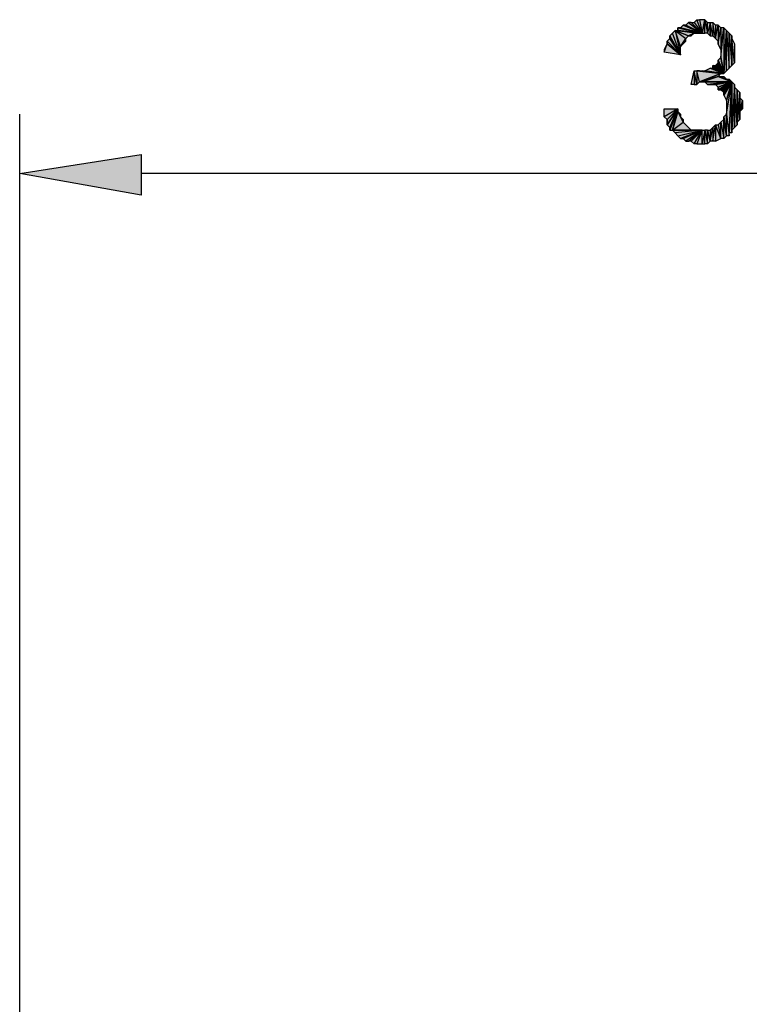
# Model space of a CAD drawing. Units: inches. Extents: x 5 to 292, y -203 to 4.
# Drawn here: x 118 to 136, y -67 to -44 of the extents above; entities that cross this region are included whole.
import ezdxf

# ---------------------------------------------------------------- set-up
doc = ezdxf.new("R2010")
doc.units = ezdxf.units.IN
doc.header["$MEASUREMENT"] = 0
doc.layers.add('Ebene 1', color=7, linetype='Continuous')

# ---------------------------------------------------------------- blocks, each defined once
blk = doc.blocks.new('block 2')
at = {"layer": 'Ebene 1', "true_color": 0x000001}
h = blk.add_hatch(color=178, dxfattribs=at)
h.dxf.hatch_style = 2
h.paths.add_polyline_path([(134.475, -44.221), (133.967, -44.094), (133.904, -44.094)])
h.paths.add_polyline_path([(134.031, -44.03), (134.475, -44.221), (133.967, -44.094)])
h = blk.add_hatch(color=178, dxfattribs=at)
h.dxf.hatch_style = 2
h.paths.add_polyline_path([(134.475, -44.221), (134.094, -44.03), (134.031, -44.03)])
h.paths.add_polyline_path([(134.158, -43.967), (134.475, -44.221), (134.094, -44.03)])
h = blk.add_hatch(color=178, dxfattribs=at)
h.dxf.hatch_style = 2
h.paths.add_polyline_path([(134.475, -44.221), (134.221, -43.967), (134.158, -43.967)])
h.paths.add_polyline_path([(134.285, -43.967), (134.475, -44.221), (134.221, -43.967)])
h = blk.add_hatch(color=178, dxfattribs=at)
h.dxf.hatch_style = 2
h.paths.add_polyline_path([(134.475, -44.221), (134.348, -43.903), (134.285, -43.967)])
h.paths.add_polyline_path([(134.412, -43.903), (134.475, -44.221), (134.348, -43.903)])
h = blk.add_hatch(color=178, dxfattribs=at)
h.dxf.hatch_style = 2
h.paths.add_polyline_path([(134.412, -43.903), (134.475, -44.221), (134.539, -43.903)])
h = blk.add_hatch(color=178, dxfattribs=at)
h.dxf.hatch_style = 2
h.paths.add_polyline_path([(134.539, -44.221), (134.539, -43.903), (134.602, -44.221)])
h.paths.add_polyline_path([(134.475, -44.221), (134.539, -44.221), (134.539, -43.903)])
h = blk.add_hatch(color=178, dxfattribs=at)
h.dxf.hatch_style = 2
h.paths.add_polyline_path([(134.602, -44.221), (134.602, -43.967), (134.539, -43.903)])
h.paths.add_polyline_path([(134.666, -43.967), (134.602, -44.221), (134.602, -43.967)])
h.paths.add_polyline_path([(134.666, -44.284), (134.666, -43.967), (134.602, -44.221)])
h = blk.add_hatch(color=178, dxfattribs=at)
h.dxf.hatch_style = 2
h.paths.add_polyline_path([(134.729, -44.284), (134.666, -43.967), (134.666, -44.284)])
h.paths.add_polyline_path([(134.729, -43.967), (134.729, -44.284), (134.666, -43.967)])
h.paths.add_polyline_path([(134.793, -44.348), (134.729, -43.967), (134.729, -44.284)])
h.paths.add_polyline_path([(134.793, -44.03), (134.793, -44.348), (134.729, -43.967)])
h = blk.add_hatch(color=178, dxfattribs=at)
h.dxf.hatch_style = 2
h.paths.add_polyline_path([(134.856, -44.03), (134.856, -44.411), (134.92, -44.094)])
h.paths.add_polyline_path([(134.793, -44.348), (134.856, -44.03), (134.856, -44.411)])
h = blk.add_hatch(color=178, dxfattribs=at)
h.dxf.hatch_style = 2
h.paths.add_polyline_path([(134.793, -44.03), (134.793, -44.348), (134.856, -44.03)])
h = blk.add_hatch(color=178, dxfattribs=at)
h.dxf.hatch_style = 2
h.paths.add_polyline_path([(133.967, -44.729), (133.777, -44.221), (133.713, -44.284)])
h.paths.add_polyline_path([(133.84, -44.157), (133.967, -44.729), (133.777, -44.221)])
h = blk.add_hatch(color=178, dxfattribs=at)
h.dxf.hatch_style = 2
h.paths.add_polyline_path([(133.84, -44.157), (134.094, -44.348), (134.158, -44.284)])
h.paths.add_polyline_path([(133.967, -44.538), (133.84, -44.157), (134.094, -44.348)])
h.paths.add_polyline_path([(133.967, -44.729), (133.967, -44.538), (133.84, -44.157)])
h = blk.add_hatch(color=178, dxfattribs=at)
h.dxf.hatch_style = 2
h.paths.add_polyline_path([(134.285, -44.221), (133.84, -44.157), (134.475, -44.221)])
h.paths.add_polyline_path([(134.158, -44.284), (134.285, -44.221), (133.84, -44.157)])
h = blk.add_hatch(color=178, dxfattribs=at)
h.dxf.hatch_style = 2
h.paths.add_polyline_path([(133.84, -44.157), (133.904, -44.157), (134.475, -44.221)])
h = blk.add_hatch(color=178, dxfattribs=at)
h.dxf.hatch_style = 2
h.paths.add_polyline_path([(133.904, -44.157), (133.904, -44.094), (134.475, -44.221)])
edge = h.paths.add_edge_path()
edge.add_spline(control_points=[(133.904, -44.094), (133.904, -44.094), (133.904, -44.157), (133.904, -44.157), (133.904, -44.157), (133.904, -44.094), (133.904, -44.094)], knot_values=[0, 0, 0, 0, 1, 1, 1, 2, 2, 2, 2], degree=3, periodic=1)
h = blk.add_hatch(color=178, dxfattribs=at)
h.dxf.hatch_style = 2
h.paths.add_polyline_path([(134.158, -44.284), (134.221, -44.284), (134.285, -44.221)])
h = blk.add_hatch(color=178, dxfattribs=at)
h.dxf.hatch_style = 2
h.paths.add_polyline_path([(134.285, -44.221), (134.348, -44.221), (134.475, -44.221)])
h = blk.add_hatch(color=178, dxfattribs=at)
h.dxf.hatch_style = 2
h.paths.add_polyline_path([(134.856, -44.475), (134.92, -44.094), (134.92, -44.602)])
h = blk.add_hatch(color=178, dxfattribs=at)
h.dxf.hatch_style = 2
h.paths.add_polyline_path([(134.856, -44.411), (134.856, -44.475), (134.92, -44.094)])
edge = h.paths.add_edge_path()
edge.add_spline(control_points=[(134.856, -44.475), (134.856, -44.475), (134.856, -44.411), (134.856, -44.411), (134.856, -44.411), (134.856, -44.475), (134.856, -44.475)], knot_values=[0, 0, 0, 0, 1, 1, 1, 2, 2, 2, 2], degree=3, periodic=1)
h = blk.add_hatch(color=178, dxfattribs=at)
h.dxf.hatch_style = 2
h.paths.add_polyline_path([(134.983, -44.094), (134.983, -45.173), (135.047, -44.157)])
h.paths.add_polyline_path([(134.92, -44.792), (134.983, -44.094), (134.983, -45.173)])
h.paths.add_polyline_path([(134.92, -44.602), (134.92, -44.792), (134.983, -44.094)])
h = blk.add_hatch(color=178, dxfattribs=at)
h.dxf.hatch_style = 2
h.paths.add_polyline_path([(134.92, -44.094), (134.92, -44.602), (134.983, -44.094)])
h = blk.add_hatch(color=178, dxfattribs=at)
h.dxf.hatch_style = 2
h.paths.add_polyline_path([(135.11, -44.221), (135.174, -44.983), (135.174, -44.284)])
h.paths.add_polyline_path([(135.11, -45.046), (135.11, -44.221), (135.174, -44.983)])
h.paths.add_polyline_path([(135.047, -44.157), (135.11, -45.046), (135.11, -44.221)])
h.paths.add_polyline_path([(135.047, -45.11), (135.047, -44.157), (135.11, -45.046)])
h.paths.add_polyline_path([(134.983, -45.173), (135.047, -45.11), (135.047, -44.157)])
h = blk.add_hatch(color=178, dxfattribs=at)
h.dxf.hatch_style = 2
h.paths.add_polyline_path([(133.586, -44.665), (133.65, -44.475), (133.967, -44.729)])
h.paths.add_polyline_path([(133.586, -44.602), (133.586, -44.665), (133.65, -44.475)])
h = blk.add_hatch(color=178, dxfattribs=at)
h.dxf.hatch_style = 2
h.paths.add_polyline_path([(133.65, -44.411), (133.713, -44.348), (133.967, -44.729)])
h = blk.add_hatch(color=178, dxfattribs=at)
h.dxf.hatch_style = 2
h.paths.add_polyline_path([(133.65, -44.475), (133.65, -44.411), (133.967, -44.729)])
edge = h.paths.add_edge_path()
edge.add_spline(control_points=[(133.65, -44.411), (133.65, -44.411), (133.65, -44.475), (133.65, -44.475), (133.65, -44.475), (133.65, -44.411), (133.65, -44.411)], knot_values=[0, 0, 0, 0, 1, 1, 1, 2, 2, 2, 2], degree=3, periodic=1)
h = blk.add_hatch(color=178, dxfattribs=at)
h.dxf.hatch_style = 2
h.paths.add_polyline_path([(133.713, -44.348), (133.713, -44.284), (133.967, -44.729)])
edge = h.paths.add_edge_path()
edge.add_spline(control_points=[(133.713, -44.284), (133.713, -44.284), (133.713, -44.348), (133.713, -44.348), (133.713, -44.348), (133.713, -44.284), (133.713, -44.284)], knot_values=[0, 0, 0, 0, 1, 1, 1, 2, 2, 2, 2], degree=3, periodic=1)
h = blk.add_hatch(color=178, dxfattribs=at)
h.dxf.hatch_style = 2
h.paths.add_polyline_path([(134.094, -44.348), (134.031, -44.475), (133.967, -44.538)])
h.paths.add_polyline_path([(134.094, -44.411), (134.094, -44.348), (134.031, -44.475)])
h = blk.add_hatch(color=178, dxfattribs=at)
h.dxf.hatch_style = 2
h.paths.add_polyline_path([(135.174, -44.348), (135.174, -44.983), (135.237, -44.919)])
h.paths.add_polyline_path([(135.174, -44.284), (135.174, -44.348), (135.174, -44.983)])
h = blk.add_hatch(color=178, dxfattribs=at)
h.dxf.hatch_style = 2
h.paths.add_polyline_path([(135.174, -44.348), (135.237, -44.475), (135.237, -44.919)])
h = blk.add_hatch(color=178, dxfattribs=at)
h.dxf.hatch_style = 2
h.paths.add_polyline_path([(134.793, -44.983), (134.856, -44.919), (134.983, -45.173)])
h = blk.add_hatch(color=178, dxfattribs=at)
h.dxf.hatch_style = 2
h.paths.add_polyline_path([(134.856, -44.856), (134.92, -44.792), (134.983, -45.173)])
h = blk.add_hatch(color=178, dxfattribs=at)
h.dxf.hatch_style = 2
h.paths.add_polyline_path([(134.856, -44.919), (134.856, -44.856), (134.983, -45.173)])
edge = h.paths.add_edge_path()
edge.add_spline(control_points=[(134.856, -44.856), (134.856, -44.856), (134.856, -44.919), (134.856, -44.919), (134.856, -44.919), (134.856, -44.856), (134.856, -44.856)], knot_values=[0, 0, 0, 0, 1, 1, 1, 2, 2, 2, 2], degree=3, periodic=1)
h = blk.add_hatch(color=178, dxfattribs=at)
h.dxf.hatch_style = 2
h.paths.add_polyline_path([(134.285, -45.11), (134.285, -45.427), (134.221, -45.427)])
h.paths.add_polyline_path([(134.348, -45.427), (134.285, -45.11), (134.285, -45.427)])
h.paths.add_polyline_path([(134.348, -45.11), (134.348, -45.427), (134.285, -45.11)])
h = blk.add_hatch(color=178, dxfattribs=at)
h.dxf.hatch_style = 2
h.paths.add_polyline_path([(134.348, -45.11), (134.92, -45.173), (134.983, -45.173)])
h.paths.add_polyline_path([(134.412, -45.364), (134.348, -45.11), (134.92, -45.173)])
h.paths.add_polyline_path([(134.348, -45.427), (134.412, -45.364), (134.348, -45.11)])
h = blk.add_hatch(color=178, dxfattribs=at)
h.dxf.hatch_style = 2
h.paths.add_polyline_path([(134.983, -45.173), (134.412, -45.11), (134.348, -45.11)])
h.paths.add_polyline_path([(134.475, -45.11), (134.983, -45.173), (134.412, -45.11)])
h = blk.add_hatch(color=178, dxfattribs=at)
h.dxf.hatch_style = 2
h.paths.add_polyline_path([(134.856, -45.237), (134.412, -45.364), (134.92, -45.173)])
h.paths.add_polyline_path([(134.475, -45.364), (134.856, -45.237), (134.412, -45.364)])
h = blk.add_hatch(color=178, dxfattribs=at)
h.dxf.hatch_style = 2
h.paths.add_polyline_path([(134.475, -45.11), (134.539, -45.11), (134.983, -45.173)])
h = blk.add_hatch(color=178, dxfattribs=at)
h.dxf.hatch_style = 2
h.paths.add_polyline_path([(134.539, -45.11), (134.666, -45.046), (134.983, -45.173)])
h = blk.add_hatch(color=178, dxfattribs=at)
h.dxf.hatch_style = 2
h.paths.add_polyline_path([(134.666, -45.046), (134.729, -45.046), (134.983, -45.173)])
h = blk.add_hatch(color=178, dxfattribs=at)
h.dxf.hatch_style = 2
h.paths.add_polyline_path([(134.729, -44.983), (134.793, -44.983), (134.983, -45.173)])
h = blk.add_hatch(color=178, dxfattribs=at)
h.dxf.hatch_style = 2
h.paths.add_polyline_path([(134.729, -45.046), (134.729, -44.983), (134.983, -45.173)])
edge = h.paths.add_edge_path()
edge.add_spline(control_points=[(134.729, -44.983), (134.729, -44.983), (134.729, -45.046), (134.729, -45.046), (134.729, -45.046), (134.729, -44.983), (134.729, -44.983)], knot_values=[0, 0, 0, 0, 1, 1, 1, 2, 2, 2, 2], degree=3, periodic=1)
h = blk.add_hatch(color=178, dxfattribs=at)
h.dxf.hatch_style = 2
h.paths.add_polyline_path([(134.856, -45.237), (135.174, -45.364), (134.475, -45.364)])
h.paths.add_polyline_path([(135.047, -45.3), (134.856, -45.237), (135.174, -45.364)])
h.paths.add_polyline_path([(134.983, -45.237), (135.047, -45.3), (134.856, -45.237)])
h = blk.add_hatch(color=178, dxfattribs=at)
h.dxf.hatch_style = 2
h.paths.add_polyline_path([(134.475, -45.364), (134.539, -45.364), (135.174, -45.364)])
h = blk.add_hatch(color=178, dxfattribs=at)
h.dxf.hatch_style = 2
h.paths.add_polyline_path([(135.174, -45.364), (134.602, -45.427), (134.539, -45.364)])
h.paths.add_polyline_path([(134.666, -45.427), (135.174, -45.364), (134.602, -45.427)])
h = blk.add_hatch(color=178, dxfattribs=at)
h.dxf.hatch_style = 2
h.paths.add_polyline_path([(134.666, -45.427), (134.793, -45.427), (135.174, -45.364)])
h = blk.add_hatch(color=178, dxfattribs=at)
h.dxf.hatch_style = 2
h.paths.add_polyline_path([(134.793, -45.427), (134.856, -45.491), (135.174, -45.364)])
h = blk.add_hatch(color=178, dxfattribs=at)
h.dxf.hatch_style = 2
h.paths.add_polyline_path([(134.856, -45.554), (134.92, -45.554), (135.174, -45.364)])
h = blk.add_hatch(color=178, dxfattribs=at)
h.dxf.hatch_style = 2
h.paths.add_polyline_path([(134.856, -45.491), (134.856, -45.554), (135.174, -45.364)])
edge = h.paths.add_edge_path()
edge.add_spline(control_points=[(134.856, -45.554), (134.856, -45.554), (134.856, -45.491), (134.856, -45.491), (134.856, -45.491), (134.856, -45.554), (134.856, -45.554)], knot_values=[0, 0, 0, 0, 1, 1, 1, 2, 2, 2, 2], degree=3, periodic=1)
h = blk.add_hatch(color=178, dxfattribs=at)
h.dxf.hatch_style = 2
h.paths.add_polyline_path([(134.92, -45.554), (134.983, -45.618), (135.174, -45.364)])
h = blk.add_hatch(color=178, dxfattribs=at)
h.dxf.hatch_style = 2
h.paths.add_polyline_path([(134.983, -45.681), (135.047, -45.808), (135.174, -45.364)])
h = blk.add_hatch(color=178, dxfattribs=at)
h.dxf.hatch_style = 2
h.paths.add_polyline_path([(134.983, -45.618), (134.983, -45.681), (135.174, -45.364)])
edge = h.paths.add_edge_path()
edge.add_spline(control_points=[(134.983, -45.681), (134.983, -45.681), (134.983, -45.618), (134.983, -45.618), (134.983, -45.618), (134.983, -45.681), (134.983, -45.681)], knot_values=[0, 0, 0, 0, 1, 1, 1, 2, 2, 2, 2], degree=3, periodic=1)
h = blk.add_hatch(color=178, dxfattribs=at)
h.dxf.hatch_style = 2
h.paths.add_polyline_path([(135.047, -45.3), (135.11, -45.3), (135.174, -45.364)])
h = blk.add_hatch(color=178, dxfattribs=at)
h.dxf.hatch_style = 2
h.paths.add_polyline_path([(135.047, -46.126), (135.174, -45.364), (135.047, -45.808)])
h.paths.add_polyline_path([(135.11, -46.57), (135.047, -46.126), (135.174, -45.364)])
h.paths.add_polyline_path([(135.11, -46.634), (135.11, -46.57), (135.047, -46.126)])
h = blk.add_hatch(color=178, dxfattribs=at)
h.dxf.hatch_style = 2
h.paths.add_polyline_path([(135.11, -46.57), (135.174, -45.364), (135.174, -46.57)])
h = blk.add_hatch(color=178, dxfattribs=at)
h.dxf.hatch_style = 2
h.paths.add_polyline_path([(135.174, -46.507), (135.174, -45.364), (135.237, -45.427)])
h.paths.add_polyline_path([(135.174, -46.57), (135.174, -46.507), (135.174, -45.364)])
h = blk.add_hatch(color=178, dxfattribs=at)
h.dxf.hatch_style = 2
h.paths.add_polyline_path([(135.174, -46.507), (135.237, -46.443), (135.237, -45.427)])
h = blk.add_hatch(color=178, dxfattribs=at)
h.dxf.hatch_style = 2
h.paths.add_polyline_path([(135.237, -45.491), (135.237, -46.443), (135.301, -46.38)])
h.paths.add_polyline_path([(135.237, -45.427), (135.237, -45.491), (135.237, -46.443)])
h = blk.add_hatch(color=178, dxfattribs=at)
h.dxf.hatch_style = 2
h.paths.add_polyline_path([(135.237, -45.491), (135.301, -45.554), (135.301, -46.38)])
h = blk.add_hatch(color=178, dxfattribs=at)
h.dxf.hatch_style = 2
h.paths.add_polyline_path([(135.301, -46.316), (135.301, -45.554), (135.364, -45.618)])
h.paths.add_polyline_path([(135.301, -46.38), (135.301, -46.316), (135.301, -45.554)])
h = blk.add_hatch(color=178, dxfattribs=at)
h.dxf.hatch_style = 2
h.paths.add_polyline_path([(135.364, -45.745), (135.301, -46.316), (135.364, -46.253)])
h.paths.add_polyline_path([(135.364, -45.618), (135.364, -45.745), (135.301, -46.316)])
h = blk.add_hatch(color=178, dxfattribs=at)
h.dxf.hatch_style = 2
h.paths.add_polyline_path([(135.364, -46.062), (135.364, -45.745), (135.428, -45.808)])
h.paths.add_polyline_path([(135.364, -46.253), (135.364, -46.062), (135.364, -45.745)])
h = blk.add_hatch(color=178, dxfattribs=at)
h.dxf.hatch_style = 2
h.paths.add_polyline_path([(135.364, -46.062), (135.428, -45.808), (135.428, -45.999)])
h = blk.add_hatch(color=178, dxfattribs=at)
h.dxf.hatch_style = 2
h.paths.add_polyline_path([(133.904, -45.999), (133.586, -46.189), (133.586, -45.999)])
h.paths.add_polyline_path([(133.65, -46.253), (133.904, -45.999), (133.586, -46.189)])
h = blk.add_hatch(color=178, dxfattribs=at)
h.dxf.hatch_style = 2
h.paths.add_polyline_path([(133.65, -46.38), (133.713, -46.443), (133.904, -45.999)])
h = blk.add_hatch(color=178, dxfattribs=at)
h.dxf.hatch_style = 2
h.paths.add_polyline_path([(133.65, -46.253), (133.65, -46.38), (133.904, -45.999)])
edge = h.paths.add_edge_path()
edge.add_spline(control_points=[(133.65, -46.38), (133.65, -46.38), (133.65, -46.253), (133.65, -46.253), (133.65, -46.253), (133.65, -46.38), (133.65, -46.38)], knot_values=[0, 0, 0, 0, 1, 1, 1, 2, 2, 2, 2], degree=3, periodic=1)
h = blk.add_hatch(color=178, dxfattribs=at)
h.dxf.hatch_style = 2
h.paths.add_polyline_path([(133.713, -46.507), (133.777, -46.507), (133.904, -45.999)])
h = blk.add_hatch(color=178, dxfattribs=at)
h.dxf.hatch_style = 2
h.paths.add_polyline_path([(133.713, -46.443), (133.713, -46.507), (133.904, -45.999)])
edge = h.paths.add_edge_path()
edge.add_spline(control_points=[(133.713, -46.507), (133.713, -46.507), (133.713, -46.443), (133.713, -46.443), (133.713, -46.443), (133.713, -46.507), (133.713, -46.507)], knot_values=[0, 0, 0, 0, 1, 1, 1, 2, 2, 2, 2], degree=3, periodic=1)
h = blk.add_hatch(color=178, dxfattribs=at)
h.dxf.hatch_style = 2
h.paths.add_polyline_path([(133.777, -46.507), (134.031, -46.316), (134.221, -46.507)])
h.paths.add_polyline_path([(133.904, -46.062), (133.777, -46.507), (134.031, -46.316)])
h.paths.add_polyline_path([(133.904, -45.999), (133.904, -46.062), (133.777, -46.507)])
h = blk.add_hatch(color=178, dxfattribs=at)
h.dxf.hatch_style = 2
h.paths.add_polyline_path([(133.967, -46.189), (133.904, -46.062), (134.031, -46.316)])
h.paths.add_polyline_path([(133.967, -46.126), (133.967, -46.189), (133.904, -46.062)])
h = blk.add_hatch(color=178, dxfattribs=at)
h.dxf.hatch_style = 2
h.paths.add_polyline_path([(133.967, -46.189), (134.031, -46.253), (134.031, -46.316)])
h = blk.add_hatch(color=178, dxfattribs=at)
h.dxf.hatch_style = 2
h.paths.add_polyline_path([(134.221, -46.507), (134.094, -46.38), (134.031, -46.316)])
h.paths.add_polyline_path([(134.158, -46.443), (134.221, -46.507), (134.094, -46.38)])
h = blk.add_hatch(color=178, dxfattribs=at)
h.dxf.hatch_style = 2
h.paths.add_polyline_path([(134.856, -46.38), (134.92, -46.697), (134.92, -46.316)])
h = blk.add_hatch(color=178, dxfattribs=at)
h.dxf.hatch_style = 2
h.paths.add_polyline_path([(134.983, -46.697), (134.983, -46.253), (135.047, -46.634)])
h.paths.add_polyline_path([(134.92, -46.316), (134.983, -46.697), (134.983, -46.253)])
h = blk.add_hatch(color=178, dxfattribs=at)
h.dxf.hatch_style = 2
h.paths.add_polyline_path([(134.92, -46.697), (134.92, -46.316), (134.983, -46.697)])
h = blk.add_hatch(color=178, dxfattribs=at)
h.dxf.hatch_style = 2
h.paths.add_polyline_path([(135.047, -46.634), (135.047, -46.126), (135.11, -46.634)])
h.paths.add_polyline_path([(134.983, -46.189), (135.047, -46.634), (135.047, -46.126)])
h = blk.add_hatch(color=178, dxfattribs=at)
h.dxf.hatch_style = 2
h.paths.add_polyline_path([(134.983, -46.253), (134.983, -46.189), (135.047, -46.634)])
edge = h.paths.add_edge_path()
edge.add_spline(control_points=[(134.983, -46.189), (134.983, -46.189), (134.983, -46.253), (134.983, -46.253), (134.983, -46.253), (134.983, -46.189), (134.983, -46.189)], knot_values=[0, 0, 0, 0, 1, 1, 1, 2, 2, 2, 2], degree=3, periodic=1)
h = blk.add_hatch(color=178, dxfattribs=at)
h.dxf.hatch_style = 2
h.paths.add_polyline_path([(133.777, -46.507), (134.221, -46.507), (134.475, -46.507)])
h = blk.add_hatch(color=178, dxfattribs=at)
h.dxf.hatch_style = 2
h.paths.add_polyline_path([(134.475, -46.507), (133.84, -46.57), (133.777, -46.507)])
h.paths.add_polyline_path([(133.904, -46.634), (134.475, -46.507), (133.84, -46.57)])
h = blk.add_hatch(color=178, dxfattribs=at)
h.dxf.hatch_style = 2
h.paths.add_polyline_path([(134.475, -46.507), (133.967, -46.697), (133.904, -46.634)])
h.paths.add_polyline_path([(134.031, -46.697), (134.475, -46.507), (133.967, -46.697)])
h = blk.add_hatch(color=178, dxfattribs=at)
h.dxf.hatch_style = 2
h.paths.add_polyline_path([(134.475, -46.507), (134.094, -46.761), (134.031, -46.697)])
h.paths.add_polyline_path([(134.158, -46.761), (134.475, -46.507), (134.094, -46.761)])
h = blk.add_hatch(color=178, dxfattribs=at)
h.dxf.hatch_style = 2
h.paths.add_polyline_path([(134.475, -46.507), (134.221, -46.761), (134.158, -46.761)])
h.paths.add_polyline_path([(134.285, -46.824), (134.475, -46.507), (134.221, -46.761)])
h = blk.add_hatch(color=178, dxfattribs=at)
h.dxf.hatch_style = 2
h.paths.add_polyline_path([(134.475, -46.507), (134.285, -46.507), (134.221, -46.507)])
h.paths.add_polyline_path([(134.412, -46.507), (134.475, -46.507), (134.285, -46.507)])
h = blk.add_hatch(color=178, dxfattribs=at)
h.dxf.hatch_style = 2
h.paths.add_polyline_path([(134.475, -46.507), (134.348, -46.824), (134.285, -46.824)])
h.paths.add_polyline_path([(134.475, -46.824), (134.475, -46.507), (134.348, -46.824)])
h.paths.add_polyline_path([(134.539, -46.507), (134.475, -46.824), (134.475, -46.507)])
h.paths.add_polyline_path([(134.539, -46.824), (134.539, -46.507), (134.475, -46.824)])
h = blk.add_hatch(color=178, dxfattribs=at)
h.dxf.hatch_style = 2
h.paths.add_polyline_path([(134.539, -46.507), (134.602, -46.824), (134.602, -46.507)])
h.paths.add_polyline_path([(134.539, -46.824), (134.539, -46.507), (134.602, -46.824)])
h = blk.add_hatch(color=178, dxfattribs=at)
h.dxf.hatch_style = 2
h.paths.add_polyline_path([(134.666, -46.507), (134.666, -46.761), (134.729, -46.443)])
h.paths.add_polyline_path([(134.602, -46.507), (134.666, -46.507), (134.666, -46.761)])
h = blk.add_hatch(color=178, dxfattribs=at)
h.dxf.hatch_style = 2
h.paths.add_polyline_path([(134.602, -46.824), (134.602, -46.507), (134.666, -46.761)])
h = blk.add_hatch(color=178, dxfattribs=at)
h.dxf.hatch_style = 2
h.paths.add_polyline_path([(134.729, -46.443), (134.729, -46.761), (134.793, -46.38)])
h.paths.add_polyline_path([(134.666, -46.761), (134.729, -46.443), (134.729, -46.761)])
h = blk.add_hatch(color=178, dxfattribs=at)
h.dxf.hatch_style = 2
h.paths.add_polyline_path([(134.793, -46.38), (134.793, -46.761), (134.729, -46.761)])
h.paths.add_polyline_path([(134.92, -46.697), (134.793, -46.38), (134.793, -46.761)])
h.paths.add_polyline_path([(134.856, -46.38), (134.92, -46.697), (134.793, -46.38)])
h = blk.add_hatch(color=178, dxfattribs=at)
h.dxf.hatch_style = 2
h.paths.add_polyline_path([(121.267, -47.078), (121.267, -48.031), (118.41, -47.523)])
at = {"layer": 'Ebene 1', "lineweight": 0}
for points in [[(134.031, -44.03), (134.475, -44.221), (133.967, -44.094), (134.031, -44.03)], [(134.475, -44.221), (134.094, -44.03), (134.031, -44.03), (134.475, -44.221)], [(134.158, -43.967), (134.475, -44.221), (134.094, -44.03), (134.158, -43.967)], [(134.475, -44.221), (134.221, -43.967), (134.158, -43.967), (134.475, -44.221)], [(134.285, -43.967), (134.475, -44.221), (134.221, -43.967), (134.285, -43.967)], [(134.475, -44.221), (134.348, -43.903), (134.285, -43.967), (134.475, -44.221)], [(134.412, -43.903), (134.475, -44.221), (134.348, -43.903), (134.412, -43.903)], [(134.412, -43.903), (134.475, -44.221), (134.539, -43.903), (134.412, -43.903)], [(134.475, -44.221), (134.539, -44.221), (134.539, -43.903), (134.475, -44.221)], [(134.602, -44.221), (134.602, -43.967), (134.539, -43.903), (134.602, -44.221)], [(134.539, -44.221), (134.539, -43.903), (134.602, -44.221), (134.539, -44.221)], [(134.666, -43.967), (134.602, -44.221), (134.602, -43.967), (134.666, -43.967)], [(134.666, -44.284), (134.666, -43.967), (134.602, -44.221), (134.666, -44.284)], [(134.729, -44.284), (134.666, -43.967), (134.666, -44.284), (134.729, -44.284)], [(134.729, -43.967), (134.729, -44.284), (134.666, -43.967), (134.729, -43.967)], [(134.793, -44.348), (134.729, -43.967), (134.729, -44.284), (134.793, -44.348)], [(134.793, -44.03), (134.793, -44.348), (134.729, -43.967), (134.793, -44.03)], [(134.793, -44.348), (134.856, -44.03), (134.856, -44.411), (134.793, -44.348)], [(134.793, -44.03), (134.793, -44.348), (134.856, -44.03), (134.793, -44.03)], [(134.856, -44.03), (134.856, -44.411), (134.92, -44.094), (134.856, -44.03)], [(133.967, -44.729), (133.777, -44.221), (133.713, -44.284), (133.967, -44.729)], [(133.84, -44.157), (133.967, -44.729), (133.777, -44.221), (133.84, -44.157)], [(133.84, -44.157), (134.094, -44.348), (134.158, -44.284), (133.84, -44.157)], [(133.967, -44.538), (133.84, -44.157), (134.094, -44.348), (133.967, -44.538)], [(133.967, -44.729), (133.967, -44.538), (133.84, -44.157), (133.967, -44.729)], [(134.285, -44.221), (133.84, -44.157), (134.475, -44.221), (134.285, -44.221)], [(134.158, -44.284), (134.285, -44.221), (133.84, -44.157), (134.158, -44.284)], [(133.84, -44.157), (133.904, -44.157), (134.475, -44.221), (133.84, -44.157)], [(134.475, -44.221), (133.967, -44.094), (133.904, -44.094), (134.475, -44.221)], [(133.904, -44.157), (133.904, -44.094), (134.475, -44.221), (133.904, -44.157)], [(134.158, -44.284), (134.221, -44.284), (134.285, -44.221), (134.158, -44.284)], [(134.285, -44.221), (134.348, -44.221), (134.475, -44.221), (134.285, -44.221)], [(134.856, -44.475), (134.92, -44.094), (134.92, -44.602), (134.856, -44.475)], [(134.856, -44.411), (134.856, -44.475), (134.92, -44.094), (134.856, -44.411)], [(134.92, -44.792), (134.983, -44.094), (134.983, -45.173), (134.92, -44.792)], [(134.92, -44.602), (134.92, -44.792), (134.983, -44.094), (134.92, -44.602)], [(134.92, -44.094), (134.92, -44.602), (134.983, -44.094), (134.92, -44.094)], [(134.983, -44.094), (134.983, -45.173), (135.047, -44.157), (134.983, -44.094)], [(134.983, -45.173), (135.047, -45.11), (135.047, -44.157), (134.983, -45.173)], [(135.047, -44.157), (135.11, -45.046), (135.11, -44.221), (135.047, -44.157)], [(135.047, -45.11), (135.047, -44.157), (135.11, -45.046), (135.047, -45.11)], [(135.11, -44.221), (135.174, -44.983), (135.174, -44.284), (135.11, -44.221)], [(135.11, -45.046), (135.11, -44.221), (135.174, -44.983), (135.11, -45.046)], [(133.586, -44.665), (133.65, -44.475), (133.967, -44.729), (133.586, -44.665)], [(133.586, -44.602), (133.586, -44.665), (133.65, -44.475), (133.586, -44.602)], [(133.65, -44.411), (133.713, -44.348), (133.967, -44.729), (133.65, -44.411)], [(133.65, -44.475), (133.65, -44.411), (133.967, -44.729), (133.65, -44.475)], [(133.713, -44.348), (133.713, -44.284), (133.967, -44.729), (133.713, -44.348)], [(134.094, -44.348), (134.031, -44.475), (133.967, -44.538), (134.094, -44.348)], [(134.094, -44.411), (134.094, -44.348), (134.031, -44.475), (134.094, -44.411)], [(135.174, -44.284), (135.174, -44.348), (135.174, -44.983), (135.174, -44.284)], [(135.174, -44.348), (135.237, -44.475), (135.237, -44.919), (135.174, -44.348)], [(135.174, -44.348), (135.174, -44.983), (135.237, -44.919), (135.174, -44.348)], [(134.793, -44.983), (134.856, -44.919), (134.983, -45.173), (134.793, -44.983)], [(134.856, -44.856), (134.92, -44.792), (134.983, -45.173), (134.856, -44.856)], [(134.856, -44.919), (134.856, -44.856), (134.983, -45.173), (134.856, -44.919)], [(134.285, -45.11), (134.285, -45.427), (134.221, -45.427), (134.285, -45.11)], [(134.348, -45.427), (134.285, -45.11), (134.285, -45.427), (134.348, -45.427)], [(134.348, -45.11), (134.348, -45.427), (134.285, -45.11), (134.348, -45.11)], [(134.348, -45.11), (134.92, -45.173), (134.983, -45.173), (134.348, -45.11)], [(134.412, -45.364), (134.348, -45.11), (134.92, -45.173), (134.412, -45.364)], [(134.348, -45.427), (134.412, -45.364), (134.348, -45.11), (134.348, -45.427)], [(134.983, -45.173), (134.412, -45.11), (134.348, -45.11), (134.983, -45.173)], [(134.475, -45.11), (134.983, -45.173), (134.412, -45.11), (134.475, -45.11)], [(134.856, -45.237), (134.412, -45.364), (134.92, -45.173), (134.856, -45.237)], [(134.475, -45.11), (134.539, -45.11), (134.983, -45.173), (134.475, -45.11)], [(134.539, -45.11), (134.666, -45.046), (134.983, -45.173), (134.539, -45.11)], [(134.666, -45.046), (134.729, -45.046), (134.983, -45.173), (134.666, -45.046)], [(134.729, -44.983), (134.793, -44.983), (134.983, -45.173), (134.729, -44.983)], [(134.729, -45.046), (134.729, -44.983), (134.983, -45.173), (134.729, -45.046)], [(134.475, -45.364), (134.856, -45.237), (134.412, -45.364), (134.475, -45.364)], [(134.856, -45.237), (135.174, -45.364), (134.475, -45.364), (134.856, -45.237)], [(134.475, -45.364), (134.539, -45.364), (135.174, -45.364), (134.475, -45.364)], [(135.174, -45.364), (134.602, -45.427), (134.539, -45.364), (135.174, -45.364)], [(134.666, -45.427), (135.174, -45.364), (134.602, -45.427), (134.666, -45.427)], [(134.666, -45.427), (134.793, -45.427), (135.174, -45.364), (134.666, -45.427)], [(134.793, -45.427), (134.856, -45.491), (135.174, -45.364), (134.793, -45.427)], [(135.047, -45.3), (134.856, -45.237), (135.174, -45.364), (135.047, -45.3)], [(134.983, -45.237), (135.047, -45.3), (134.856, -45.237), (134.983, -45.237)], [(134.856, -45.554), (134.92, -45.554), (135.174, -45.364), (134.856, -45.554)], [(134.856, -45.491), (134.856, -45.554), (135.174, -45.364), (134.856, -45.491)], [(134.92, -45.554), (134.983, -45.618), (135.174, -45.364), (134.92, -45.554)], [(134.983, -45.681), (135.047, -45.808), (135.174, -45.364), (134.983, -45.681)], [(134.983, -45.618), (134.983, -45.681), (135.174, -45.364), (134.983, -45.618)], [(135.047, -45.3), (135.11, -45.3), (135.174, -45.364), (135.047, -45.3)], [(135.047, -46.126), (135.174, -45.364), (135.047, -45.808), (135.047, -46.126)], [(135.11, -46.57), (135.047, -46.126), (135.174, -45.364), (135.11, -46.57)], [(135.11, -46.57), (135.174, -45.364), (135.174, -46.57), (135.11, -46.57)], [(135.174, -46.507), (135.174, -45.364), (135.237, -45.427), (135.174, -46.507)], [(135.174, -46.57), (135.174, -46.507), (135.174, -45.364), (135.174, -46.57)], [(135.174, -46.507), (135.237, -46.443), (135.237, -45.427), (135.174, -46.507)], [(135.237, -45.427), (135.237, -45.491), (135.237, -46.443), (135.237, -45.427)], [(135.237, -45.491), (135.301, -45.554), (135.301, -46.38), (135.237, -45.491)], [(135.237, -45.491), (135.237, -46.443), (135.301, -46.38), (135.237, -45.491)], [(135.301, -46.316), (135.301, -45.554), (135.364, -45.618), (135.301, -46.316)], [(135.301, -46.38), (135.301, -46.316), (135.301, -45.554), (135.301, -46.38)], [(135.364, -45.618), (135.364, -45.745), (135.301, -46.316), (135.364, -45.618)], [(135.364, -45.745), (135.301, -46.316), (135.364, -46.253), (135.364, -45.745)], [(135.364, -46.062), (135.364, -45.745), (135.428, -45.808), (135.364, -46.062)], [(135.364, -46.253), (135.364, -46.062), (135.364, -45.745), (135.364, -46.253)], [(135.364, -46.062), (135.428, -45.808), (135.428, -45.999), (135.364, -46.062)], [(133.904, -45.999), (133.586, -46.189), (133.586, -45.999), (133.904, -45.999)], [(133.65, -46.253), (133.904, -45.999), (133.586, -46.189), (133.65, -46.253)], [(133.65, -46.38), (133.713, -46.443), (133.904, -45.999), (133.65, -46.38)], [(133.65, -46.253), (133.65, -46.38), (133.904, -45.999), (133.65, -46.253)], [(133.713, -46.507), (133.777, -46.507), (133.904, -45.999), (133.713, -46.507)], [(133.713, -46.443), (133.713, -46.507), (133.904, -45.999), (133.713, -46.443)], [(133.904, -45.999), (133.904, -46.062), (133.777, -46.507), (133.904, -45.999)], [(133.904, -46.062), (133.777, -46.507), (134.031, -46.316), (133.904, -46.062)], [(133.967, -46.189), (133.904, -46.062), (134.031, -46.316), (133.967, -46.189)], [(133.967, -46.126), (133.967, -46.189), (133.904, -46.062), (133.967, -46.126)], [(133.777, -46.507), (134.031, -46.316), (134.221, -46.507), (133.777, -46.507)], [(133.967, -46.189), (134.031, -46.253), (134.031, -46.316), (133.967, -46.189)], [(134.221, -46.507), (134.094, -46.38), (134.031, -46.316), (134.221, -46.507)], [(134.856, -46.38), (134.92, -46.697), (134.92, -46.316), (134.856, -46.38)], [(134.92, -46.316), (134.983, -46.697), (134.983, -46.253), (134.92, -46.316)], [(134.92, -46.697), (134.92, -46.316), (134.983, -46.697), (134.92, -46.697)], [(134.983, -46.189), (135.047, -46.634), (135.047, -46.126), (134.983, -46.189)], [(134.983, -46.253), (134.983, -46.189), (135.047, -46.634), (134.983, -46.253)], [(134.983, -46.697), (134.983, -46.253), (135.047, -46.634), (134.983, -46.697)], [(135.11, -46.634), (135.11, -46.57), (135.047, -46.126), (135.11, -46.634)], [(135.047, -46.634), (135.047, -46.126), (135.11, -46.634), (135.047, -46.634)], [(133.777, -46.507), (134.221, -46.507), (134.475, -46.507), (133.777, -46.507)], [(134.475, -46.507), (133.84, -46.57), (133.777, -46.507), (134.475, -46.507)], [(133.904, -46.634), (134.475, -46.507), (133.84, -46.57), (133.904, -46.634)], [(134.475, -46.507), (133.967, -46.697), (133.904, -46.634), (134.475, -46.507)], [(134.031, -46.697), (134.475, -46.507), (133.967, -46.697), (134.031, -46.697)], [(134.475, -46.507), (134.094, -46.761), (134.031, -46.697), (134.475, -46.507)], [(134.158, -46.443), (134.221, -46.507), (134.094, -46.38), (134.158, -46.443)], [(134.158, -46.761), (134.475, -46.507), (134.094, -46.761), (134.158, -46.761)], [(134.475, -46.507), (134.221, -46.761), (134.158, -46.761), (134.475, -46.507)], [(134.475, -46.507), (134.285, -46.507), (134.221, -46.507), (134.475, -46.507)], [(134.285, -46.824), (134.475, -46.507), (134.221, -46.761), (134.285, -46.824)], [(134.412, -46.507), (134.475, -46.507), (134.285, -46.507), (134.412, -46.507)], [(134.475, -46.507), (134.348, -46.824), (134.285, -46.824), (134.475, -46.507)], [(134.475, -46.824), (134.475, -46.507), (134.348, -46.824), (134.475, -46.824)], [(134.539, -46.507), (134.475, -46.824), (134.475, -46.507), (134.539, -46.507)], [(134.539, -46.824), (134.539, -46.507), (134.475, -46.824), (134.539, -46.824)], [(134.539, -46.507), (134.602, -46.824), (134.602, -46.507), (134.539, -46.507)], [(134.539, -46.824), (134.539, -46.507), (134.602, -46.824), (134.539, -46.824)], [(134.602, -46.507), (134.666, -46.507), (134.666, -46.761), (134.602, -46.507)], [(134.602, -46.824), (134.602, -46.507), (134.666, -46.761), (134.602, -46.824)], [(134.666, -46.761), (134.729, -46.443), (134.729, -46.761), (134.666, -46.761)], [(134.666, -46.507), (134.666, -46.761), (134.729, -46.443), (134.666, -46.507)], [(134.793, -46.38), (134.793, -46.761), (134.729, -46.761), (134.793, -46.38)], [(134.729, -46.443), (134.729, -46.761), (134.793, -46.38), (134.729, -46.443)], [(134.92, -46.697), (134.793, -46.38), (134.793, -46.761), (134.92, -46.697)], [(134.856, -46.38), (134.92, -46.697), (134.793, -46.38), (134.856, -46.38)], [(121.267, -47.078), (121.267, -48.031), (118.41, -47.523), (121.267, -47.078)]]:
    blk.add_lwpolyline(points, dxfattribs=at)
at = {"layer": 'Ebene 1', "color": 178, "lineweight": 25, "true_color": 0x000001}
for points in [[(134.031, -44.03), (134.475, -44.221), (133.967, -44.094), (134.031, -44.03)], [(134.475, -44.221), (134.094, -44.03), (134.031, -44.03), (134.475, -44.221)], [(134.158, -43.967), (134.475, -44.221), (134.094, -44.03), (134.158, -43.967)], [(134.475, -44.221), (134.221, -43.967), (134.158, -43.967), (134.475, -44.221)], [(134.285, -43.967), (134.475, -44.221), (134.221, -43.967), (134.285, -43.967)], [(134.475, -44.221), (134.348, -43.903), (134.285, -43.967), (134.475, -44.221)], [(134.412, -43.903), (134.475, -44.221), (134.348, -43.903), (134.412, -43.903)], [(134.412, -43.903), (134.475, -44.221), (134.539, -43.903), (134.412, -43.903)], [(134.475, -44.221), (134.539, -44.221), (134.539, -43.903), (134.475, -44.221)], [(134.602, -44.221), (134.602, -43.967), (134.539, -43.903), (134.602, -44.221)], [(134.539, -44.221), (134.539, -43.903), (134.602, -44.221), (134.539, -44.221)], [(134.666, -43.967), (134.602, -44.221), (134.602, -43.967), (134.666, -43.967)], [(134.666, -44.284), (134.666, -43.967), (134.602, -44.221), (134.666, -44.284)], [(134.729, -44.284), (134.666, -43.967), (134.666, -44.284), (134.729, -44.284)], [(134.729, -43.967), (134.729, -44.284), (134.666, -43.967), (134.729, -43.967)], [(134.793, -44.348), (134.729, -43.967), (134.729, -44.284), (134.793, -44.348)], [(134.793, -44.03), (134.793, -44.348), (134.729, -43.967), (134.793, -44.03)], [(134.793, -44.348), (134.856, -44.03), (134.856, -44.411), (134.793, -44.348)], [(134.793, -44.03), (134.793, -44.348), (134.856, -44.03), (134.793, -44.03)], [(134.856, -44.03), (134.856, -44.411), (134.92, -44.094), (134.856, -44.03)], [(133.967, -44.729), (133.777, -44.221), (133.713, -44.284), (133.967, -44.729)], [(133.84, -44.157), (133.967, -44.729), (133.777, -44.221), (133.84, -44.157)], [(133.84, -44.157), (134.094, -44.348), (134.158, -44.284), (133.84, -44.157)], [(133.967, -44.538), (133.84, -44.157), (134.094, -44.348), (133.967, -44.538)], [(133.967, -44.729), (133.967, -44.538), (133.84, -44.157), (133.967, -44.729)], [(134.285, -44.221), (133.84, -44.157), (134.475, -44.221), (134.285, -44.221)], [(134.158, -44.284), (134.285, -44.221), (133.84, -44.157), (134.158, -44.284)], [(133.84, -44.157), (133.904, -44.157), (134.475, -44.221), (133.84, -44.157)], [(134.475, -44.221), (133.967, -44.094), (133.904, -44.094), (134.475, -44.221)], [(133.904, -44.157), (133.904, -44.094), (134.475, -44.221), (133.904, -44.157)], [(134.158, -44.284), (134.221, -44.284), (134.285, -44.221), (134.158, -44.284)], [(134.285, -44.221), (134.348, -44.221), (134.475, -44.221), (134.285, -44.221)], [(134.856, -44.475), (134.92, -44.094), (134.92, -44.602), (134.856, -44.475)], [(134.856, -44.411), (134.856, -44.475), (134.92, -44.094), (134.856, -44.411)], [(134.92, -44.792), (134.983, -44.094), (134.983, -45.173), (134.92, -44.792)], [(134.92, -44.602), (134.92, -44.792), (134.983, -44.094), (134.92, -44.602)], [(134.92, -44.094), (134.92, -44.602), (134.983, -44.094), (134.92, -44.094)], [(134.983, -44.094), (134.983, -45.173), (135.047, -44.157), (134.983, -44.094)], [(134.983, -45.173), (135.047, -45.11), (135.047, -44.157), (134.983, -45.173)], [(135.047, -44.157), (135.11, -45.046), (135.11, -44.221), (135.047, -44.157)], [(135.047, -45.11), (135.047, -44.157), (135.11, -45.046), (135.047, -45.11)], [(135.11, -44.221), (135.174, -44.983), (135.174, -44.284), (135.11, -44.221)], [(135.11, -45.046), (135.11, -44.221), (135.174, -44.983), (135.11, -45.046)], [(133.586, -44.665), (133.65, -44.475), (133.967, -44.729), (133.586, -44.665)], [(133.586, -44.602), (133.586, -44.665), (133.65, -44.475), (133.586, -44.602)], [(133.65, -44.411), (133.713, -44.348), (133.967, -44.729), (133.65, -44.411)], [(133.65, -44.475), (133.65, -44.411), (133.967, -44.729), (133.65, -44.475)], [(133.713, -44.348), (133.713, -44.284), (133.967, -44.729), (133.713, -44.348)], [(134.094, -44.348), (134.031, -44.475), (133.967, -44.538), (134.094, -44.348)], [(134.094, -44.411), (134.094, -44.348), (134.031, -44.475), (134.094, -44.411)], [(135.174, -44.284), (135.174, -44.348), (135.174, -44.983), (135.174, -44.284)], [(135.174, -44.348), (135.237, -44.475), (135.237, -44.919), (135.174, -44.348)], [(135.174, -44.348), (135.174, -44.983), (135.237, -44.919), (135.174, -44.348)], [(134.793, -44.983), (134.856, -44.919), (134.983, -45.173), (134.793, -44.983)], [(134.856, -44.856), (134.92, -44.792), (134.983, -45.173), (134.856, -44.856)], [(134.856, -44.919), (134.856, -44.856), (134.983, -45.173), (134.856, -44.919)], [(134.285, -45.11), (134.285, -45.427), (134.221, -45.427), (134.285, -45.11)], [(134.348, -45.427), (134.285, -45.11), (134.285, -45.427), (134.348, -45.427)], [(134.348, -45.11), (134.348, -45.427), (134.285, -45.11), (134.348, -45.11)], [(134.348, -45.11), (134.92, -45.173), (134.983, -45.173), (134.348, -45.11)], [(134.412, -45.364), (134.348, -45.11), (134.92, -45.173), (134.412, -45.364)], [(134.348, -45.427), (134.412, -45.364), (134.348, -45.11), (134.348, -45.427)], [(134.983, -45.173), (134.412, -45.11), (134.348, -45.11), (134.983, -45.173)], [(134.475, -45.11), (134.983, -45.173), (134.412, -45.11), (134.475, -45.11)], [(134.856, -45.237), (134.412, -45.364), (134.92, -45.173), (134.856, -45.237)], [(134.475, -45.11), (134.539, -45.11), (134.983, -45.173), (134.475, -45.11)], [(134.539, -45.11), (134.666, -45.046), (134.983, -45.173), (134.539, -45.11)], [(134.666, -45.046), (134.729, -45.046), (134.983, -45.173), (134.666, -45.046)], [(134.729, -44.983), (134.793, -44.983), (134.983, -45.173), (134.729, -44.983)], [(134.729, -45.046), (134.729, -44.983), (134.983, -45.173), (134.729, -45.046)], [(134.475, -45.364), (134.856, -45.237), (134.412, -45.364), (134.475, -45.364)], [(134.856, -45.237), (135.174, -45.364), (134.475, -45.364), (134.856, -45.237)], [(134.475, -45.364), (134.539, -45.364), (135.174, -45.364), (134.475, -45.364)], [(135.174, -45.364), (134.602, -45.427), (134.539, -45.364), (135.174, -45.364)], [(134.666, -45.427), (135.174, -45.364), (134.602, -45.427), (134.666, -45.427)], [(134.666, -45.427), (134.793, -45.427), (135.174, -45.364), (134.666, -45.427)], [(134.793, -45.427), (134.856, -45.491), (135.174, -45.364), (134.793, -45.427)], [(135.047, -45.3), (134.856, -45.237), (135.174, -45.364), (135.047, -45.3)], [(134.983, -45.237), (135.047, -45.3), (134.856, -45.237), (134.983, -45.237)], [(134.856, -45.554), (134.92, -45.554), (135.174, -45.364), (134.856, -45.554)], [(134.856, -45.491), (134.856, -45.554), (135.174, -45.364), (134.856, -45.491)], [(134.92, -45.554), (134.983, -45.618), (135.174, -45.364), (134.92, -45.554)], [(134.983, -45.681), (135.047, -45.808), (135.174, -45.364), (134.983, -45.681)], [(134.983, -45.618), (134.983, -45.681), (135.174, -45.364), (134.983, -45.618)], [(135.047, -45.3), (135.11, -45.3), (135.174, -45.364), (135.047, -45.3)], [(135.047, -46.126), (135.174, -45.364), (135.047, -45.808), (135.047, -46.126)], [(135.11, -46.57), (135.047, -46.126), (135.174, -45.364), (135.11, -46.57)], [(135.11, -46.57), (135.174, -45.364), (135.174, -46.57), (135.11, -46.57)], [(135.174, -46.507), (135.174, -45.364), (135.237, -45.427), (135.174, -46.507)], [(135.174, -46.57), (135.174, -46.507), (135.174, -45.364), (135.174, -46.57)], [(135.174, -46.507), (135.237, -46.443), (135.237, -45.427), (135.174, -46.507)], [(135.237, -45.427), (135.237, -45.491), (135.237, -46.443), (135.237, -45.427)], [(135.237, -45.491), (135.301, -45.554), (135.301, -46.38), (135.237, -45.491)], [(135.237, -45.491), (135.237, -46.443), (135.301, -46.38), (135.237, -45.491)], [(135.301, -46.316), (135.301, -45.554), (135.364, -45.618), (135.301, -46.316)], [(135.301, -46.38), (135.301, -46.316), (135.301, -45.554), (135.301, -46.38)], [(135.364, -45.618), (135.364, -45.745), (135.301, -46.316), (135.364, -45.618)], [(135.364, -45.745), (135.301, -46.316), (135.364, -46.253), (135.364, -45.745)], [(135.364, -46.062), (135.364, -45.745), (135.428, -45.808), (135.364, -46.062)], [(135.364, -46.253), (135.364, -46.062), (135.364, -45.745), (135.364, -46.253)], [(135.364, -46.062), (135.428, -45.808), (135.428, -45.999), (135.364, -46.062)], [(133.904, -45.999), (133.586, -46.189), (133.586, -45.999), (133.904, -45.999)], [(133.65, -46.253), (133.904, -45.999), (133.586, -46.189), (133.65, -46.253)], [(133.65, -46.38), (133.713, -46.443), (133.904, -45.999), (133.65, -46.38)], [(133.65, -46.253), (133.65, -46.38), (133.904, -45.999), (133.65, -46.253)], [(133.713, -46.507), (133.777, -46.507), (133.904, -45.999), (133.713, -46.507)], [(133.713, -46.443), (133.713, -46.507), (133.904, -45.999), (133.713, -46.443)], [(133.904, -45.999), (133.904, -46.062), (133.777, -46.507), (133.904, -45.999)], [(133.904, -46.062), (133.777, -46.507), (134.031, -46.316), (133.904, -46.062)], [(133.967, -46.189), (133.904, -46.062), (134.031, -46.316), (133.967, -46.189)], [(133.967, -46.126), (133.967, -46.189), (133.904, -46.062), (133.967, -46.126)], [(118.41, -79.019), (118.41, -46.126)], [(133.777, -46.507), (134.031, -46.316), (134.221, -46.507), (133.777, -46.507)], [(133.967, -46.189), (134.031, -46.253), (134.031, -46.316), (133.967, -46.189)], [(134.221, -46.507), (134.094, -46.38), (134.031, -46.316), (134.221, -46.507)], [(134.856, -46.38), (134.92, -46.697), (134.92, -46.316), (134.856, -46.38)], [(134.92, -46.316), (134.983, -46.697), (134.983, -46.253), (134.92, -46.316)], [(134.92, -46.697), (134.92, -46.316), (134.983, -46.697), (134.92, -46.697)], [(134.983, -46.189), (135.047, -46.634), (135.047, -46.126), (134.983, -46.189)], [(134.983, -46.253), (134.983, -46.189), (135.047, -46.634), (134.983, -46.253)], [(134.983, -46.697), (134.983, -46.253), (135.047, -46.634), (134.983, -46.697)], [(135.11, -46.634), (135.11, -46.57), (135.047, -46.126), (135.11, -46.634)], [(135.047, -46.634), (135.047, -46.126), (135.11, -46.634), (135.047, -46.634)], [(133.777, -46.507), (134.221, -46.507), (134.475, -46.507), (133.777, -46.507)], [(134.475, -46.507), (133.84, -46.57), (133.777, -46.507), (134.475, -46.507)], [(133.904, -46.634), (134.475, -46.507), (133.84, -46.57), (133.904, -46.634)], [(134.475, -46.507), (133.967, -46.697), (133.904, -46.634), (134.475, -46.507)], [(134.031, -46.697), (134.475, -46.507), (133.967, -46.697), (134.031, -46.697)], [(134.475, -46.507), (134.094, -46.761), (134.031, -46.697), (134.475, -46.507)], [(134.158, -46.443), (134.221, -46.507), (134.094, -46.38), (134.158, -46.443)], [(134.158, -46.761), (134.475, -46.507), (134.094, -46.761), (134.158, -46.761)], [(134.475, -46.507), (134.221, -46.761), (134.158, -46.761), (134.475, -46.507)], [(134.475, -46.507), (134.285, -46.507), (134.221, -46.507), (134.475, -46.507)], [(134.285, -46.824), (134.475, -46.507), (134.221, -46.761), (134.285, -46.824)], [(134.412, -46.507), (134.475, -46.507), (134.285, -46.507), (134.412, -46.507)], [(134.475, -46.507), (134.348, -46.824), (134.285, -46.824), (134.475, -46.507)], [(134.475, -46.824), (134.475, -46.507), (134.348, -46.824), (134.475, -46.824)], [(134.539, -46.507), (134.475, -46.824), (134.475, -46.507), (134.539, -46.507)], [(134.539, -46.824), (134.539, -46.507), (134.475, -46.824), (134.539, -46.824)], [(134.539, -46.507), (134.602, -46.824), (134.602, -46.507), (134.539, -46.507)], [(134.539, -46.824), (134.539, -46.507), (134.602, -46.824), (134.539, -46.824)], [(134.602, -46.507), (134.666, -46.507), (134.666, -46.761), (134.602, -46.507)], [(134.602, -46.824), (134.602, -46.507), (134.666, -46.761), (134.602, -46.824)], [(134.666, -46.761), (134.729, -46.443), (134.729, -46.761), (134.666, -46.761)], [(134.666, -46.507), (134.666, -46.761), (134.729, -46.443), (134.666, -46.507)], [(134.793, -46.38), (134.793, -46.761), (134.729, -46.761), (134.793, -46.38)], [(134.729, -46.443), (134.729, -46.761), (134.793, -46.38), (134.729, -46.443)], [(134.92, -46.697), (134.793, -46.38), (134.793, -46.761), (134.92, -46.697)], [(134.856, -46.38), (134.92, -46.697), (134.793, -46.38), (134.856, -46.38)], [(121.267, -47.078), (121.267, -48.031), (118.41, -47.523), (121.267, -47.078)], [(149.906, -47.523), (121.267, -47.523)]]:
    blk.add_lwpolyline(points, dxfattribs=at)
at = {"layer": 'Ebene 1', "lineweight": 0}
for points in [[(133.904, -44.094), (133.904, -44.094), (133.904, -44.157), (133.904, -44.157), (133.904, -44.157), (133.904, -44.094), (133.904, -44.094)], [(133.65, -44.411), (133.65, -44.411), (133.65, -44.475), (133.65, -44.475), (133.65, -44.475), (133.65, -44.411), (133.65, -44.411)], [(133.713, -44.284), (133.713, -44.284), (133.713, -44.348), (133.713, -44.348), (133.713, -44.348), (133.713, -44.284), (133.713, -44.284)], [(134.856, -44.475), (134.856, -44.475), (134.856, -44.411), (134.856, -44.411), (134.856, -44.411), (134.856, -44.475), (134.856, -44.475)], [(134.856, -44.856), (134.856, -44.856), (134.856, -44.919), (134.856, -44.919), (134.856, -44.919), (134.856, -44.856), (134.856, -44.856)], [(134.729, -44.983), (134.729, -44.983), (134.729, -45.046), (134.729, -45.046), (134.729, -45.046), (134.729, -44.983), (134.729, -44.983)], [(134.856, -45.554), (134.856, -45.554), (134.856, -45.491), (134.856, -45.491), (134.856, -45.491), (134.856, -45.554), (134.856, -45.554)], [(134.983, -45.681), (134.983, -45.681), (134.983, -45.618), (134.983, -45.618), (134.983, -45.618), (134.983, -45.681), (134.983, -45.681)], [(133.65, -46.38), (133.65, -46.38), (133.65, -46.253), (133.65, -46.253), (133.65, -46.253), (133.65, -46.38), (133.65, -46.38)], [(134.983, -46.189), (134.983, -46.189), (134.983, -46.253), (134.983, -46.253), (134.983, -46.253), (134.983, -46.189), (134.983, -46.189)], [(133.713, -46.507), (133.713, -46.507), (133.713, -46.443), (133.713, -46.443), (133.713, -46.443), (133.713, -46.507), (133.713, -46.507)]]:
    blk.add_open_spline(points, degree=3, knots=[0, 0, 0, 0, 1, 1, 1, 2, 2, 2, 2], dxfattribs=at)
at = {"layer": 'Ebene 1', "color": 178, "lineweight": 25, "true_color": 0x000001}
for points in [[(133.904, -44.094), (133.904, -44.094), (133.904, -44.157), (133.904, -44.157), (133.904, -44.157), (133.904, -44.094), (133.904, -44.094)], [(133.65, -44.411), (133.65, -44.411), (133.65, -44.475), (133.65, -44.475), (133.65, -44.475), (133.65, -44.411), (133.65, -44.411)], [(133.713, -44.284), (133.713, -44.284), (133.713, -44.348), (133.713, -44.348), (133.713, -44.348), (133.713, -44.284), (133.713, -44.284)], [(134.856, -44.475), (134.856, -44.475), (134.856, -44.411), (134.856, -44.411), (134.856, -44.411), (134.856, -44.475), (134.856, -44.475)], [(134.856, -44.856), (134.856, -44.856), (134.856, -44.919), (134.856, -44.919), (134.856, -44.919), (134.856, -44.856), (134.856, -44.856)], [(134.729, -44.983), (134.729, -44.983), (134.729, -45.046), (134.729, -45.046), (134.729, -45.046), (134.729, -44.983), (134.729, -44.983)], [(134.856, -45.554), (134.856, -45.554), (134.856, -45.491), (134.856, -45.491), (134.856, -45.491), (134.856, -45.554), (134.856, -45.554)], [(134.983, -45.681), (134.983, -45.681), (134.983, -45.618), (134.983, -45.618), (134.983, -45.618), (134.983, -45.681), (134.983, -45.681)], [(133.65, -46.38), (133.65, -46.38), (133.65, -46.253), (133.65, -46.253), (133.65, -46.253), (133.65, -46.38), (133.65, -46.38)], [(134.983, -46.189), (134.983, -46.189), (134.983, -46.253), (134.983, -46.253), (134.983, -46.253), (134.983, -46.189), (134.983, -46.189)], [(133.713, -46.507), (133.713, -46.507), (133.713, -46.443), (133.713, -46.443), (133.713, -46.443), (133.713, -46.507), (133.713, -46.507)]]:
    blk.add_open_spline(points, degree=3, knots=[0, 0, 0, 0, 1, 1, 1, 2, 2, 2, 2], dxfattribs=at)

msp = doc.modelspace()

# ---------------------------------------------------------------- block references
at = {"layer": 'Ebene 1'}
msp.add_blockref('block 2', (0, 0), dxfattribs=at)

doc.saveas('drawing.dxf')
